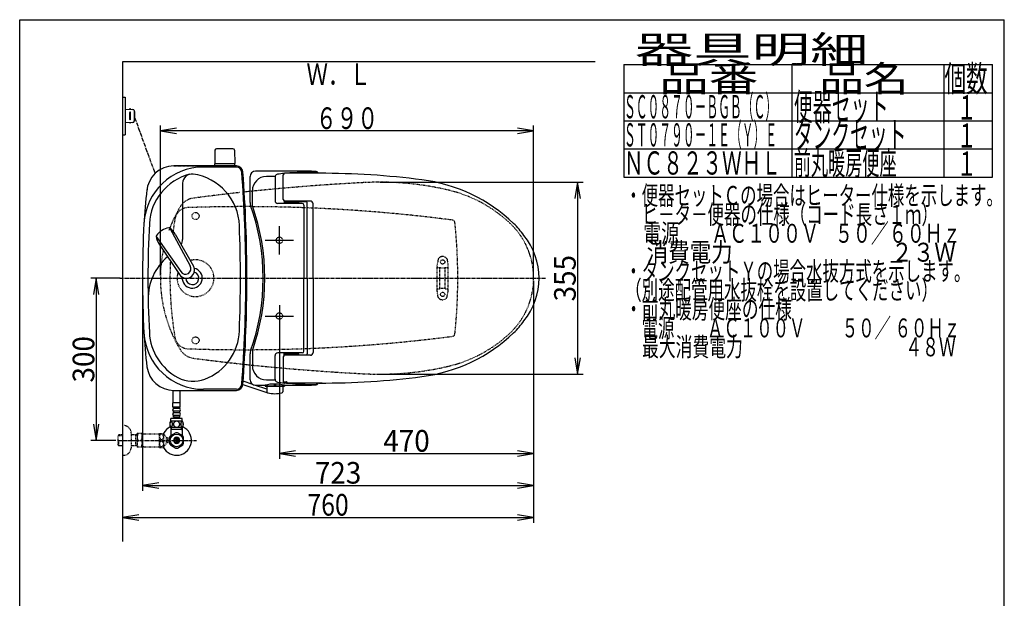
# Model space of a CAD drawing. Extents: x 0 to 2000, y 115 to 2915.
# Drawn here: x 180 to 2000, y 1845 to 2915 of the extents above; entities that cross this region are included whole.
import ezdxf
from ezdxf.enums import TextEntityAlignment as Align

# ---------------------------------------------------------------- set-up
doc = ezdxf.new("R2010")
doc.units = 0
doc.header["$MEASUREMENT"] = 0
for name, pattern in [('EXLTYPE2', [2, 1, -1]), ('EXLTYPE3', [10, 7, -1, 1, -1]), ('EXLTYPE9', [2, 1, -1])]:
    doc.linetypes.add(name, pattern=pattern)
doc.layers.get('0').update_dxf_attribs({"linetype": 'CONTINUOUS'})
for name, color, linetype in [('タンク', 7, 'CONTINUOUS'), ('便器', 7, 'CONTINUOUS'), ('便座', 7, 'CONTINUOUS'), ('器具明細表', 7, 'CONTINUOUS'), ('寸法', 7, 'CONTINUOUS'), ('枠', 7, 'CONTINUOUS'), ('止水栓', 7, 'CONTINUOUS')]:
    doc.layers.add(name, color=color, linetype=linetype)
doc.styles.add('EXCADDIM1', font='monotxt', dxfattribs={"width": 0.84, "bigfont": 'extfont'})
doc.styles.add('EXCADDIM2', font='monotxt', dxfattribs={"width": 0.95, "bigfont": 'extfont'})
doc.styles.add('EXCADSTD', font='monotxt', dxfattribs={"bigfont": 'extfont'})
doc.styles.get("Standard").update_dxf_attribs({"font": 'monotxt', "bigfont": 'extfont'})
doc.dimstyles.get("Standard").update_dxf_attribs({"dimtxt": 0.18, "dimasz": 0.18, "dimexe": 0.18, "dimexo": 0.0625, "dimgap": 0.09, "dimtad": 0, "dimtih": 1, "dimtoh": 1, "dimdec": 4, "dimzin": 0, "dimtxsty": 'STANDARD', "dimcen": 0.09, "dimazin": 3, "dimtfac": 1, "dimtdec": 4, "dimtmove": 0, "dimatfit": 3, "dimtolj": 1, "dimtzin": 0})

# ---------------------------------------------------------------- blocks, each defined once
blk = doc.blocks.new('*D15')
at = {"layer": 'タンク', "color": 3, "linetype": 'CONTINUOUS'}
for p, q in [((407.005768, 2431.999923), (407.005768, 2043.56939)), ((1130.005768, 2432.000004), (1130.005768, 2043.56939)), ((437.005768, 2058.56939), (407.005768, 2053.56939)), ((1130.005768, 2053.56939), (1100.005768, 2058.56939)), ((407.005768, 2053.56939), (1130.005768, 2053.56939)), ((407.005768, 2053.56939), (437.005768, 2048.56939)), ((1100.005768, 2048.56939), (1130.005768, 2053.56939))]:
    blk.add_line(p, q, dxfattribs=at)
at = {"layer": 'タンク', "color": 2, "linetype": 'CONTINUOUS', "style": 'EXCADSTD', "width": 0.945}
blk.add_text('723', height=40, dxfattribs=at).set_placement((768.505768, 2057.06939), align=Align.CENTER)
blk = doc.blocks.new('_EX_NORM')
at = {"color": 0, "linetype": 'CONTINUOUS'}
for q in [(-1, 0.166667), (-1, 0), (-1, -0.166667)]:
    blk.add_line((0, 0), q, dxfattribs=at)
blk = doc.blocks.new('*D17')
at = {"layer": '寸法', "color": 3, "linetype": 'CONTINUOUS'}
for p, q in [((366.017073, 2437.000004), (311.422456, 2437.000004)), ((321.422456, 2437.000004), (316.422456, 2407.000004)), ((321.422456, 2437.000004), (321.422456, 2137.000004)), ((326.422456, 2407.000004), (321.422456, 2437.000004)), ((316.422456, 2167.000004), (321.422456, 2137.000004)), ((321.422456, 2137.000004), (326.422456, 2167.000004)), ((357.716299, 2137.000004), (311.422456, 2137.000004))]:
    blk.add_line(p, q, dxfattribs=at)
at = {"layer": '寸法', "color": 2, "linetype": 'CONTINUOUS', "style": 'EXCADSTD', "width": 0.945}
blk.add_text('300', height=40, rotation=90, dxfattribs=at).set_placement((317.922456, 2287.000004), align=Align.CENTER)
blk = doc.blocks.new('*D18')
at = {"layer": '寸法', "color": 3, "linetype": 'CONTINUOUS'}
for p, q in [((1130.005768, 2432.000004), (1130.005768, 2102.66939)), ((660.005768, 2362.000004), (660.005768, 2102.66939)), ((690.005768, 2117.66939), (660.005768, 2112.66939)), ((660.005768, 2112.66939), (1130.005768, 2112.66939)), ((660.005768, 2112.66939), (690.005768, 2107.66939)), ((1130.005768, 2112.66939), (1100.005768, 2117.66939)), ((1100.005768, 2107.66939), (1130.005768, 2112.66939))]:
    blk.add_line(p, q, dxfattribs=at)
at = {"layer": '寸法', "color": 2, "linetype": 'CONTINUOUS', "style": 'EXCADSTD', "width": 0.945}
blk.add_text('470', height=40, dxfattribs=at).set_placement((895.005768, 2116.16939), align=Align.CENTER)
blk = doc.blocks.new('*D19')
at = {"layer": '寸法', "color": 3, "linetype": 'CONTINUOUS'}
for p, q in [((845.995282, 2614.500004), (1221.356823, 2614.500004)), ((1211.356823, 2614.500004), (1206.356823, 2584.500004)), ((1211.356823, 2614.500004), (1211.356823, 2259.500004)), ((1216.356823, 2584.500004), (1211.356823, 2614.500004)), ((1206.356823, 2289.500004), (1211.356823, 2259.500004)), ((1211.356823, 2259.500004), (1216.356823, 2289.500004)), ((845.995282, 2259.500004), (1221.356823, 2259.500004))]:
    blk.add_line(p, q, dxfattribs=at)
at = {"layer": '寸法', "color": 2, "linetype": 'CONTINUOUS', "style": 'EXCADSTD', "width": 0.945}
blk.add_text('355', height=40, rotation=90, dxfattribs=at).set_placement((1207.856823, 2437.000004), align=Align.CENTER)
blk = doc.blocks.new('*D26')
at = {"layer": '寸法', "color": 3, "linetype": 'CONTINUOUS'}
for p, q in [((1130.005768, 2048.56939), (1130.005768, 1984.435187)), ((400.005768, 1999.435187), (370.005768, 1994.435187)), ((370.005768, 1994.435187), (1130.005768, 1994.435187)), ((370.005768, 1994.435187), (400.005768, 1989.435187)), ((1130.005768, 1994.435187), (1100.005768, 1999.435187)), ((1100.005768, 1989.435187), (1130.005768, 1994.435187))]:
    blk.add_line(p, q, dxfattribs=at)
at = {"layer": '寸法', "color": 2, "linetype": 'CONTINUOUS', "style": 'EXCADSTD', "width": 0.84}
blk.add_text('760', height=40, dxfattribs=at).set_placement((750.005768, 1997.935187), align=Align.CENTER)

msp = doc.modelspace()

# ---------------------------------------------------------------- linework, layer by layer
at = {"layer": 'タンク', "color": 2, "linetype": 'EXLTYPE2'}
for p, q in [((580.799251, 2644.499923), (464.720912, 2644.499923)), ((464.874386, 2644.499923), (580.611075, 2644.499923))]:
    msp.add_line(p, q, dxfattribs=at)
at = {"layer": 'タンク', "color": 7, "linetype": 'CONTINUOUS'}
for p, q in [((580.799251, 2644.499923), (464.720912, 2644.499923)), ((580.611075, 2642.499923), (519.538244, 2642.499923)), ((464.874386, 2229.499923), (580.611075, 2229.499923)), ((580.611075, 2231.499923), (519.538244, 2231.499923))]:
    msp.add_line(p, q, dxfattribs=at)
at = {"layer": 'タンク', "color": 6, "linetype": 'CONTINUOUS'}
for p, q in [((481.005768, 2612.631673), (481.005768, 2508.564629)), ((432.433691, 2513.867461), (477.887958, 2449.06269)), ((457.632348, 2529.39555), (495.08533, 2459.660172)), ((467.659025, 2518.408886), (501.064199, 2459.287564)), ((437.740043, 2499.972007), (475.532972, 2443.554537))]:
    msp.add_line(p, q, dxfattribs=at)
at = {"layer": 'タンク', "color": 2, "linetype": 'EXLTYPE9'}
for centre in [(505.005743, 2552.000092), (505.005743, 2321.999755)]:
    msp.add_circle(centre, 6.5, dxfattribs=at)
at = {"layer": 'タンク', "color": 7, "linetype": 'CONTINUOUS'}
for centre, radius, start, end in [((519.538244, 2532.499923), 110, 90, 176.961965), ((464.874386, 2594.499923), 50, 90, 176.458889), ((580.611075, 2632.499923), 12, 4.332305, 90), ((580.611075, 2632.499923), 10, 4.332305, 90), ((-1999.994232, 2436.999923), 2598, 0, 4.332305), ((-1999.994232, 2436.999923), 2600, 0, 4.332305), ((1308.371733, 2489.56077), 900, 172.908294, 177.022635), ((2318.930751, 2436.999923), 1911.924983, 176.961965, 183.038035), ((499.005768, 2436.999923), 12, 181.151361, 71.848007), ((-1999.994232, 2436.999923), 2598, 355.667695, 0), ((-1999.994232, 2436.999923), 2600, 355.667695, 0), ((1308.371733, 2384.439077), 900, 182.977365, 187.091706), ((519.538244, 2341.499923), 110, 183.038035, 270), ((464.874386, 2279.499923), 50, 187.091706, 270), ((580.611075, 2241.499923), 10, 270, 355.667695), ((580.611075, 2241.499923), 12, 270, 355.667695)]:
    msp.add_arc(centre, radius, start, end, dxfattribs=at)
at = {"layer": 'タンク', "color": 6, "linetype": 'CONTINUOUS'}
for centre, radius, start, end in [((519.538244, 2532.499923), 100, 105.017761, 176.961965), ((498.040381, 2612.631673), 17.034613, 81.82848, 180), ((486.247937, 2530.508633), 100, 2.153905, 81.82848), ((2318.930751, 2436.999923), 1901.924983, 176.961965, 183.038035), ((459.06604, 2500.063355), 30.000048, 96.547397, 122.849261), ((455.988532, 2526.887926), 3.000038, 56.73865, 96.546359), ((-1999.994232, 2436.999923), 2588, 0, 2.153905), ((435.412617, 2514.208496), 3.000038, 146.73862, 186.546329), ((462.238027, 2517.288133), 29.999991, 186.547244, 215.254153), ((457.990257, 2499.400429), 30.000048, 120.435718, 146.737582), ((441.178186, 2504.310494), 29.999991, 28.030826, 56.737735), ((456.005768, 2508.564629), 25, 336.215521, 0), ((517.392357, 2399.676215), 100, 129.762179, 181.186866), ((488.116327, 2451.716329), 14.998522, 212.968173, 30.316806), ((486.486423, 2454.361302), 10.099945, 211.64252, 31.642459), ((499.005768, 2436.999923), 18.5, 174.590565, 78.408804), ((-1999.994232, 2436.999923), 2588, 357.846095, 0), ((519.538244, 2341.499923), 100, 183.038035, 241.93958), ((486.247937, 2343.491213), 100, 291.214179, 357.846095), ((500.722148, 2306.201842), 60, 241.93958, 291.214179)]:
    msp.add_arc(centre, radius, start, end, dxfattribs=at)
at = {"layer": 'タンク', "color": 6, "linetype": 'EXLTYPE2'}
msp.add_arc((505.005768, 2436.999923), 34, 161.962735, 106.249648, dxfattribs=at)
at = {"layer": 'タンク', "color": 7, "linetype": 'CONTINUOUS'}
msp.add_ellipse((451.015334, 2512.000004), major_axis=(0, 11.5), ratio=0.99863, start_param=0.5442733769, end_param=0.546708008, dxfattribs=at)
at = {"layer": '便器', "color": 6, "linetype": 'CONTINUOUS'}
for p, q in [((574.057628, 2676.444674), (543.949138, 2676.444674)), ((540.949637, 2673.49941), (540.503383, 2649.044674)), ((577.057129, 2673.49941), (577.503383, 2649.044674)), ((540.503383, 2646.500004), (540.503383, 2648.444674)), ((577.503383, 2648.444674), (540.503383, 2648.444674)), ((577.503383, 2646.500004), (577.503383, 2648.444674)), ((660.005768, 2486.608231), (660.005768, 2528.708231)), ((660.005768, 2387.391777), (660.005768, 2345.291777))]:
    msp.add_line(p, q, dxfattribs=at)
at = {"layer": '便器', "color": 6, "linetype": 'EXLTYPE2'}
for p, q in [((951.716067, 2412.299687), (951.716067, 2461.774755)), ((953.504542, 2472.180165), (951.761644, 2462.2957)), ((952.716067, 2457.037221), (956.148303, 2457.037221)), ((967.283831, 2457.037221), (970.716067, 2457.037221)), ((969.927592, 2472.180165), (971.67049, 2462.2957)), ((971.716067, 2412.299687), (971.716067, 2461.774755)), ((956.716067, 2418.037221), (956.716067, 2456.037221)), ((966.716067, 2418.037221), (966.716067, 2456.037221)), ((953.504542, 2401.894277), (951.761644, 2411.778743)), ((952.716067, 2417.037221), (956.148303, 2417.037221)), ((967.283831, 2417.037221), (970.716067, 2417.037221)), ((969.927592, 2401.894277), (971.67049, 2411.778743))]:
    msp.add_line(p, q, dxfattribs=at)
at = {"layer": '便器', "color": 1, "linetype": 'EXLTYPE3'}
msp.add_line((365.005768, 2437.000004), (1152, 2437.000004), dxfattribs=at)
at = {"layer": '便器', "color": 6, "linetype": 'EXLTYPE2'}
for centre in [(961.716067, 2467.037221), (961.716067, 2407.037221)]:
    msp.add_circle(centre, 4, dxfattribs=at)
at = {"layer": '便器', "color": 6, "linetype": 'CONTINUOUS'}
for centre, radius, start, end in [((543.949138, 2673.444674), 3, 90, 178.954573), ((574.057628, 2673.444674), 3, 1.045427, 90), ((541.419898, 2649.444674), 1, 203.578178, 270), ((576.586868, 2649.444674), 1, 270, 336.421822)]:
    msp.add_arc(centre, radius, start, end, dxfattribs=at)
at = {"layer": '便器', "color": 2, "linetype": 'EXLTYPE2'}
for centre, start, end in [((1020.682432, -1381.074608), 93.96842, 95.952945), ((1020.682432, 6255.074615), 264.047055, 266.164296)]:
    msp.add_arc(centre, 4000, start, end, dxfattribs=at)
at = {"layer": '便器', "color": 2, "linetype": 'EXLTYPE9'}
for centre, radius, start, end in [((1020.682432, -1381.074608), 4000, 92.902353, 93.96842), ((845.995289, 2064.500004), 550, 76.679594, 92.902353), ((505.163981, 2552.286516), 33, 97.466802, 148.803819), ((1020.682432, -1381.074608), 4000, 97.035843, 97.466802), ((1020.682432, -1381.074608), 4000, 96.232623, 97.035843), ((1020.682432, -1381.074608), 4000, 96.107208, 96.149954), ((915.114185, 2356.429067), 250, 47.091262, 76.679594), ((695.310977, 2437.146722), 255.290468, 148.803819, 159.89984), ((492.018991, 2542.000004), 25.5, 91.979284, 170.474611), ((594.75271, -430.725351), 3000, 82.618594, 91.979284), ((1117.770739, 2437.000004), 660, 170.474611, 172.53735), ((979.531626, 2539.45481), 5, 5.910202, 82.618594), ((-10.179449, 2437.000004), 1000, 0, 5.910202), ((990.005768, 2436.997366), 140, 0.001079, 47.091262), ((695.310977, 2437.146722), 255.290468, 168.397723, 180.032928), ((1117.770739, 2437.000004), 660, 177.251703, 189.525389), ((695.310977, 2436.853286), 255.290468, 179.967072, 211.196181), ((-10.179449, 2437.000004), 1000, 354.089798, 0), ((990.005768, 2437.002641), 140, 312.908738, 359.998921), ((915.114185, 2517.57094), 250, 283.320406, 312.908738), ((979.531626, 2334.545198), 5, 277.381406, 354.089798), ((492.018991, 2332.000004), 25.5, 189.525389, 268.020716), ((594.75271, 5304.725358), 3000, 268.020716, 277.381406), ((505.163981, 2321.713492), 33, 211.196181, 262.533198), ((1020.682432, 6255.074615), 4000, 262.533198, 262.964157), ((1020.682432, 6255.074615), 4000, 262.964157, 263.892792), ((1020.682432, 6255.074615), 4000, 266.164296, 267.097647), ((845.995289, 2809.500004), 550, 267.097647, 283.320406)]:
    msp.add_arc(centre, radius, start, end, dxfattribs=at)
at = {"layer": '便器', "color": 7, "linetype": 'CONTINUOUS'}
for centre, start, end in [((1020.682432, -1381.074608), 95.952945, 96.107208), ((1020.682432, 6255.074615), 263.892792, 264.047055)]:
    msp.add_arc(centre, 4000, start, end, dxfattribs=at)
at = {"layer": '便器', "color": 6, "linetype": 'EXLTYPE2'}
for centre, radius, start, end in [((961.716067, 2467.037221), 10, 41.321659, 138.678341), ((954.716067, 2461.774755), 3, 170, 180), ((952.716067, 2456.037221), 1, 90, 180), ((956.458965, 2471.659221), 3, 138.678341, 170), ((961.716067, 2472.037221), 16, 249.635865, 290.364135), ((966.973169, 2471.659221), 3, 10, 41.321659), ((970.716067, 2456.037221), 1, 0, 90), ((968.716067, 2461.774755), 3, 0, 10), ((952.716067, 2418.037221), 1, 180, 270), ((954.716067, 2412.299687), 3, 180, 190), ((961.716067, 2402.037221), 16, 69.635865, 110.364135), ((970.716067, 2418.037221), 1, 270, 0), ((968.716067, 2412.299687), 3, 350, 0), ((956.458965, 2402.415222), 3, 190, 221.321659), ((961.716067, 2407.037221), 10, 221.321659, 318.678341), ((966.973169, 2402.415222), 3, 318.678341, 350)]:
    msp.add_arc(centre, radius, start, end, dxfattribs=at)
at = {"layer": '便座', "color": 6, "linetype": 'CONTINUOUS'}
for p, q in [((370.005768, 2772.000004), (375.005768, 2772.000004)), ((375.005768, 2772.000004), (375.005768, 2702.000004)), ((375.005768, 2749.500008), (389.430882, 2748.837632)), ((385.005768, 2749.040825), (385.005768, 2749.500008)), ((383.005768, 2743.000008), (383.005768, 2731)), ((385.005768, 2731), (385.005768, 2743.000008)), ((391.339142, 2746.839737), (391.339142, 2727.160271)), ((392.290253, 2745.500008), (392.290253, 2728.5)), ((389.430882, 2725.162376), (375.005768, 2724.5)), ((385.005768, 2724.959182), (385.005768, 2724.5)), ((370.005768, 2702.000004), (375.005768, 2702.000004)), ((605.835754, 2576.642475), (605.835754, 2624.832417)), ((652.059387, 2623.739155), (652.059387, 2580.172383)), ((652.459839, 2625.786335), (652.285034, 2625.224262)), ((667.232331, 2582.49889), (667.232331, 2627.998921)), ((739.151398, 2630.998921), (670.232331, 2630.998921)), ((610.084778, 2571.057498), (610.084778, 2598.459858)), ((702.235779, 2575.172383), (657.059387, 2575.172383)), ((668.560641, 2580.007848), (668.560641, 2575.476622)), ((668.732745, 2579.900608), (668.732746, 2577.749283)), ((694.732746, 2576.749297), (669.732746, 2576.749283)), ((717.232331, 2579.49889), (670.232331, 2579.49889)), ((671.232745, 2578.999284), (709.600177, 2578.999305)), ((673.347441, 2576.749285), (673.347441, 2575.598661)), ((679.765869, 2575.598896), (684.567138, 2575.598896)), ((695.732745, 2578.999297), (695.732746, 2577.749297)), ((705.235779, 2572.565083), (705.235779, 2436.998921)), ((711.600251, 2436.998921), (711.600251, 2576.999287)), ((722.232331, 2436.998921), (722.232331, 2574.49889)), ((660.005768, 2480.998921), (660.005768, 2532.998921)), ((634.005768, 2506.998921), (686.005768, 2506.998921)), ((705.235779, 2301.432759), (705.235779, 2436.998921)), ((711.600251, 2436.998921), (711.600251, 2296.998555)), ((722.232331, 2436.998921), (722.232331, 2299.498952)), ((634.005768, 2367.001087), (686.005768, 2367.001087)), ((605.835754, 2249.165425), (605.835754, 2297.355366)), ((610.084778, 2302.940343), (610.084778, 2275.537984)), ((652.059387, 2250.258687), (652.059387, 2293.825459)), ((702.235779, 2298.825459), (657.059387, 2298.825459)), ((668.560641, 2293.989993), (668.560641, 2298.52122)), ((668.732745, 2294.097233), (668.732746, 2296.248558)), ((694.732746, 2297.248544), (669.732746, 2297.248558)), ((717.232331, 2294.498952), (670.232331, 2294.498952)), ((671.232745, 2294.998557), (709.600177, 2294.998536)), ((673.347441, 2297.248556), (673.347441, 2298.39918)), ((679.765869, 2298.398946), (684.567138, 2298.398946)), ((695.732745, 2294.998544), (695.732746, 2296.248544)), ((667.232331, 2291.498952), (667.232331, 2245.998921)), ((592.578555, 2240.616762), (636.716005, 2225.582645)), ((611.090688, 2240.362905), (593.025997, 2246.615854)), ((636.81855, 2231.457411), (614.123591, 2239.31309)), ((650.637085, 2241.287984), (650.637085, 2239.072042)), ((652.459839, 2248.211507), (652.285034, 2248.77358)), ((652.637085, 2241.281392), (652.637085, 2239.072042)), ((739.151398, 2242.998906), (670.232331, 2242.998906)), ((673.83551, 2245.02672), (673.83551, 2243.24398)), ((633.516662, 2238.555806), (633.516662, 2237.500264)), ((634.016662, 2237.000264), (669.257507, 2237.000264)), ((636.637085, 2237.000264), (666.637085, 2237.000264)), ((636.637085, 2237.000264), (636.81855, 2226.60416)), ((666.637085, 2237.000264), (666.45562, 2226.60416)), ((669.757507, 2238.518697), (669.757507, 2237.500264))]:
    msp.add_line(p, q, dxfattribs=at)
at = {"layer": '便座', "color": 6, "linetype": 'EXLTYPE3'}
msp.add_line((392.290253, 2734.390018), (429.409496, 2632.529486), dxfattribs=at)
at = {"layer": '便座', "color": 6, "linetype": 'EXLTYPE2'}
for centre in [(660.005768, 2506.998921), (660.005768, 2366.998921)]:
    msp.add_circle(centre, 6, dxfattribs=at)
at = {"layer": '便座', "color": 6, "linetype": 'CONTINUOUS'}
for centre, radius, start, end in [((384.005768, 2749.250008), 1, 0, 180), ((389.339142, 2746.839737), 2, 0, 87.370925), ((384.005768, 2743.000008), 1, 0, 180), ((384.005768, 2731), 1, 180, 0), ((391.290253, 2745.500008), 1, 0, 90), ((384.005768, 2724.75), 1, 180, 0), ((389.339142, 2727.160271), 2, 272.629075, 0), ((391.290253, 2728.5), 1, 270, 0), ((615.835754, 2624.832417), 10, 90.468628, 180), ((636.084778, 2598.959858), 26, 90.236725, 180), ((656.635864, -2365.000957), 5000, 89.201263, 90.468475), ((656.635864, -2374.997539), 5000, 90.066467, 90.23673), ((657.059387, 2623.739155), 5, 162.719849, 180), ((657.234192, 2624.301167), 5, 96.816345, 162.720337), ((727.855224, 2033.506977), 600, 95.656992, 96.816559), ((670.232331, 2627.998921), 3, 90, 180), ((727.855224, 2033.506977), 600, 90.201054, 95.240612), ((725.771301, 2626.503316), 7, 39.958253, 90.201355), ((726.239624, 2627.512837), 7, 29.868562, 89.201172), ((733.767644, 1130.998921), 1500, 82.727963, 90), ((885.664255, 2321.346525), 300, 46.288418, 82.727963), ((620.835754, 2576.642475), 15, 180, 199.663269), ((230.035705, 2436.998921), 400, 340.336792, 19.663208), ((230.035705, 2436.998921), 403, 340.570207, 19.429793), ((657.059387, 2580.172383), 5, 180, 270), ((670.232331, 2582.49889), 2.999998, 180, 270), ((669.732746, 2577.749283), 1, 180, 270), ((671.232744, 2581.999284), 3, 232.719738, 270), ((684.127441, 2579.866755), 4, 231.202598, 270), ((694.732746, 2577.749297), 1, 270, 0), ((702.235779, 2572.172383), 3, 0, 90), ((709.600178, 2576.999305), 2, 0, 90), ((717.232331, 2574.49889), 4.999998, 0, 89.999969), ((996.228822, 2436.998921), 140, 34.316307, 46.288418), ((1014.929231, 2436.998921), 125, 320.84559, 39.15441), ((996.228822, 2436.998921), 140, 313.711582, 325.683693), ((885.664255, 2552.651316), 300, 277.272037, 313.711582), ((620.835754, 2297.355367), 15, 160.336731, 180), ((657.059387, 2293.825459), 5, 90, 180), ((670.232331, 2291.498952), 2.999998, 90, 180), ((669.732746, 2296.248558), 1, 90, 180), ((671.232744, 2291.998557), 3, 90, 127.280262), ((684.127441, 2294.131086), 4, 90, 128.797402), ((694.732746, 2296.248544), 1, 0, 90), ((702.235779, 2301.825459), 3, 270, 0), ((709.600178, 2296.998536), 2, 270, 0), ((717.232331, 2299.498952), 4.999998, 270.000031, 0), ((636.084778, 2275.037984), 26, 180, 269.763275), ((615.835754, 2249.165425), 10, 180, 269.531372), ((656.635864, 7238.998921), 5000, 269.531494, 269.72937), ((633.016662, 2238.555806), 0.5, 0, 89.734283), ((651.648681, 2167.355611), 73.932365, 75.821838, 104.196686), ((656.635864, 7248.995381), 5000, 269.76327, 269.933533), ((651.637085, 2239.072042), 1, 180, 0), ((657.059387, 2250.258687), 5, 180, 197.280151), ((657.234192, 2249.696675), 5, 197.278809, 263.183472), ((657.234192, 2249.696675), 5, 197.279663, 263.183655), ((727.855224, 2840.490865), 600, 263.183441, 264.343008), ((727.855224, 2840.490864), 600, 263.183472, 264.343005), ((656.635864, 7238.998799), 4993.5, 270.115716, 270.191594), ((670.232331, 2245.998921), 3, 180, 270), ((670.232331, 2245.998906), 3, 194.481668, 270), ((670.257507, 2238.518697), 0.5, 90.15387, 180), ((656.635864, 7238.999043), 5000, 270.155697, 270.798706), ((727.855224, 2840.490864), 600, 264.759387, 265.256384), ((673.33551, 2245.02672), 0.5, 0, 90.191594), ((727.855224, 2840.490864), 600, 265.256706, 269.798645), ((725.771301, 2247.494526), 7, 269.798645, 320.041747), ((726.239624, 2246.485005), 7, 270.798828, 330.131438), ((733.767644, 3742.998921), 1500, 270, 277.272037), ((634.016662, 2237.500264), 0.5, 180, 270), ((651.637085, 1950.154805), 287.417236, 86.490021, 93.390076), ((638.818245, 2226.639065), 2, 181, 259.134021), ((651.637085, 2293.419881), 70, 259.056093, 280.865979), ((664.455925, 2226.639065), 2, 280.865979, 359), ((669.257507, 2237.500264), 0.5, 270, 0)]:
    msp.add_arc(centre, radius, start, end, dxfattribs=at)
at = {"layer": '器具明細表', "color": 6, "linetype": 'CONTINUOUS'}
for p, q in [((1297, 2832), (1978, 2832)), ((1297, 2832), (1297, 2624)), ((1608, 2624), (1608, 2832)), ((1888, 2832), (1888, 2624)), ((1978, 2624), (1978, 2832)), ((1297, 2780), (1978, 2780)), ((1297, 2728), (1978, 2728)), ((1297, 2676), (1978, 2676)), ((1297, 2624), (1978, 2624))]:
    msp.add_line(p, q, dxfattribs=at)
at = {"layer": '寸法', "color": 3, "linetype": 'CONTINUOUS'}
for p, q in [((440.020551, 2442.000004), (440.020551, 2719.313046)), ((470.020551, 2714.313046), (440.020551, 2709.313046)), ((1130.005768, 2709.313046), (1100.005768, 2714.313046)), ((1130.005768, 2442.000004), (1130.005768, 2719.313046)), ((1130.005768, 2709.313046), (440.020551, 2709.313046)), ((440.020551, 2709.313046), (470.020551, 2704.313046)), ((1100.005768, 2704.313046), (1130.005768, 2709.313046)), ((1130.005768, 2432.000004), (1130.005768, 2043.56939))]:
    msp.add_line(p, q, dxfattribs=at)
at = {"layer": '枠', "color": 7, "linetype": 'CONTINUOUS'}
for p, q in [((180, 115), (180, 2915)), ((180, 2915), (2000, 2915)), ((2000, 115), (2000, 2915)), ((370.005768, 2837.000004), (370.005768, 1950)), ((1244, 2837.000004), (370.005768, 2837.000004))]:
    msp.add_line(p, q, dxfattribs=at)
at = {"layer": '止水栓', "color": 6, "linetype": 'CONTINUOUS'}
for p, q in [((463.506989, 2206.772856), (463.506989, 2229.499923)), ((476.506989, 2206.772856), (476.506989, 2229.499923)), ((463.257752, 2198.772856), (463.257752, 2206.772856)), ((476.757752, 2206.772856), (463.257752, 2206.772856)), ((476.757752, 2198.772856), (476.757752, 2206.772856)), ((476.757752, 2198.772856), (463.257752, 2198.772856)), ((464.257752, 2195.772856), (464.257752, 2198.772856)), ((464.257752, 2187.772856), (464.257752, 2190.772856)), ((474.757752, 2195.772856), (465.257752, 2195.772856)), ((474.757752, 2190.772856), (465.257752, 2190.772856)), ((474.757752, 2187.772856), (465.257752, 2187.772856)), ((475.757752, 2195.772856), (475.757752, 2198.772856)), ((475.757752, 2187.772856), (475.757752, 2190.772856)), ((480.97699, 2172.772856), (459.038514, 2172.772856)), ((459.507752, 2172.772856), (459.507752, 2177.772856)), ((480.507752, 2177.772856), (459.507752, 2177.772856)), ((464.257752, 2179.772856), (464.257752, 2182.772856)), ((475.757752, 2179.772856), (464.257752, 2179.772856)), ((474.757752, 2182.772856), (465.257752, 2182.772856)), ((466.007752, 2177.772856), (466.007752, 2179.772856)), ((474.007752, 2177.772856), (474.007752, 2179.772856)), ((475.757752, 2179.772856), (475.757752, 2182.772856)), ((480.507752, 2172.772856), (480.507752, 2177.772856)), ((468.560456, 2151.176109), (458.565339, 2145.490532)), ((480.97699, 2160.773344), (459.036988, 2160.773344)), ((459.507721, 2160.773344), (459.507721, 2146.632652)), ((479.322175, 2156.998863), (459.507721, 2156.998863)), ((460.691803, 2156.998863), (460.691803, 2160.773344)), ((481.563385, 2145.336113), (471.451081, 2151.176109)), ((479.322175, 2156.998863), (479.322175, 2160.773344)), ((479.322175, 2156.998863), (480.506257, 2156.998863)), ((480.506257, 2160.773344), (480.506257, 2146.632652)), ((454.679784, 2137.999759), (454.679784, 2141.749759)), ((454.679784, 2132.250248), (454.679784, 2136.000248)), ((457.007721, 2142.835808), (457.007721, 2131.161461)), ((459.507721, 2146.027183), (458.562897, 2145.490074)), ((459.507721, 2146.632652), (459.507721, 2146.027183)), ((469.007233, 2132.355308), (469.007233, 2141.642418)), ((471.006745, 2141.642418), (471.006745, 2132.355308)), ((480.506257, 2146.632652), (480.506257, 2145.946617)), ((483.006257, 2131.161461), (483.006257, 2142.836265)), ((458.453034, 2128.659019), (468.565339, 2122.821159)), ((471.451081, 2122.821617), (481.560944, 2128.659019))]:
    msp.add_line(p, q, dxfattribs=at)
at = {"layer": '止水栓', "color": 6, "linetype": 'EXLTYPE2'}
for p, q in [((370.005768, 2164.500004), (372.005768, 2164.500004)), ((386.005768, 2150.500004), (386.005768, 2123.500004)), ((397.005768, 2149.250004), (397.294443, 2149.750004)), ((397.005768, 2149.250004), (397.005768, 2124.750004)), ((406.367067, 2149.750004), (397.294443, 2149.750004)), ((409.398156, 2149.000004), (438.278417, 2149.000004)), ((438.278417, 2124.247318), (438.278417, 2149.747806)), ((438.56162, 2149.999271), (445.544042, 2149.999271)), ((446.554784, 2125.094486), (446.554784, 2148.900638)), ((451.178808, 2142.296634), (446.554784, 2148.900638)), ((363.344768, 2147.268379), (361.845768, 2145.769379)), ((361.845768, 2128.230629), (361.845768, 2145.769379)), ((362.166284, 2146.07052), (370.005768, 2146.315504)), ((364.325768, 2147.300004), (363.345768, 2147.269379)), ((363.345768, 2126.730629), (363.345768, 2136.998783)), ((370.005768, 2147.300004), (364.325768, 2147.300004)), ((397.005765, 2147.300004), (386.005768, 2147.300004)), ((394.473091, 2146.466754), (393.029859, 2147.300004)), ((394.473091, 2126.700004), (394.473091, 2147.300004)), ((397.005768, 2146.387607), (394.473091, 2146.466754)), ((446.554784, 2125.094486), (451.178808, 2131.69849)), ((454.679784, 2141.749759), (451.171483, 2141.749759)), ((451.178808, 2131.69849), (451.178808, 2142.296634)), ((454.679784, 2132.250248), (451.178808, 2132.250248)), ((452.179784, 2136.000248), (452.179784, 2137.999759)), ((452.179784, 2137.999759), (454.679784, 2137.999759)), ((454.679784, 2136.000248), (452.179784, 2136.000248)), ((363.344768, 2126.731629), (361.845768, 2128.230629)), ((362.166284, 2127.929488), (370.005768, 2127.684504)), ((364.325768, 2126.700004), (363.345768, 2126.730629)), ((370.005768, 2126.700004), (364.325768, 2126.700004)), ((397.005765, 2126.700004), (386.005768, 2126.700004)), ((394.473091, 2127.533254), (393.029859, 2126.700004)), ((397.005768, 2127.6124), (394.473091, 2127.533254)), ((397.005768, 2124.750004), (397.294443, 2124.250004)), ((406.367067, 2124.250004), (397.294443, 2124.250004)), ((409.398156, 2125.000004), (438.278417, 2125.000004)), ((438.56162, 2123.998295), (445.544042, 2123.998295)), ((370.005768, 2109.500004), (372.005768, 2109.500004))]:
    msp.add_line(p, q, dxfattribs=at)
at = {"layer": '止水栓', "color": 1, "linetype": 'EXLTYPE3'}
for p, q in [((361.845768, 2137.000004), (499.8, 2137.000004)), ((361.846989, 2137.000004), (506.989916, 2137.000004))]:
    msp.add_line(p, q, dxfattribs=at)
at = {"layer": '止水栓', "color": 6, "linetype": 'CONTINUOUS', "flags": 128}
for points in [[(462.405213, 2167.030668), (462.395447, 2167.4335), (462.36615, 2167.833891), (462.319764, 2168.229399), (462.256287, 2168.6127), (462.175721, 2168.986235), (462.075623, 2169.345122), (461.960877, 2169.684477), (461.831482, 2170.006743), (461.687439, 2170.304594), (461.528748, 2170.57559), (461.360291, 2170.822172), (461.179627, 2171.039457), (460.989197, 2171.227446), (460.791443, 2171.381254), (460.588807, 2171.500883), (460.378846, 2171.588774), (460.168885, 2171.642485), (459.954041, 2171.659575), (459.741639, 2171.642485), (459.529236, 2171.588774), (459.319275, 2171.500883), (459.116639, 2171.381254), (458.918885, 2171.225004), (458.730896, 2171.039457), (458.550232, 2170.822172), (458.379334, 2170.578032), (458.223084, 2170.304594), (458.079041, 2170.006743), (457.947205, 2169.684477), (457.832459, 2169.345122), (457.734803, 2168.986235), (457.654236, 2168.615141), (457.588318, 2168.229399), (457.541932, 2167.833891), (457.515076, 2167.4335), (457.50531, 2167.030668), (457.515076, 2166.627836), (457.541932, 2166.227446), (457.588318, 2165.831938), (457.651795, 2165.446196), (457.734803, 2165.072661), (457.832459, 2164.713774), (457.947205, 2164.374418), (458.079041, 2164.052153), (458.223084, 2163.756743), (458.379334, 2163.483305), (458.550232, 2163.236723), (458.728455, 2163.019438), (458.918885, 2162.833891), (459.116639, 2162.680082), (459.319275, 2162.558012), (459.529236, 2162.470122), (459.741639, 2162.416411), (459.954041, 2162.399321), (460.168885, 2162.418852), (460.378846, 2162.470122), (460.588807, 2162.558012), (460.791443, 2162.680082), (460.989197, 2162.833891)], [(460.989197, 2162.833891), (461.179627, 2163.019438), (461.360291, 2163.236723), (461.528748, 2163.483305), (461.687439, 2163.756743), (461.831482, 2164.054594), (461.960877, 2164.374418), (462.075623, 2164.713774), (462.175721, 2165.072661), (462.256287, 2165.446196), (462.319764, 2165.831938)], [(462.319764, 2165.831938), (462.36615, 2166.225004), (462.395447, 2166.625395), (462.405213, 2167.028227)], [(470.007752, 2172.558012), (469.509705, 2172.53604), (469.0141, 2172.470122), (468.525818, 2172.367582), (468.039978, 2172.221098), (467.571228, 2172.035551), (467.119568, 2171.813383), (466.689881, 2171.552153), (466.287049, 2171.256743), (465.911072, 2170.929594), (465.569275, 2170.570707), (465.259217, 2170.184965), (464.985779, 2169.77725), (464.748963, 2169.347563), (464.556092, 2168.898344), (464.402283, 2168.434477), (464.29242, 2167.960844), (464.226502, 2167.479887), (464.202088, 2166.996489), (464.226502, 2166.510649), (464.29242, 2166.029692), (464.402283, 2165.556059), (464.556092, 2165.094633), (464.748963, 2164.645415), (464.985779, 2164.215727), (465.259217, 2163.805571), (465.569275, 2163.42227), (465.911072, 2163.063383), (466.287049, 2162.736235), (466.689881, 2162.440825), (467.119568, 2162.179594), (467.571228, 2161.954985), (468.039978, 2161.769438), (468.525818, 2161.625395), (469.021424, 2161.520415), (469.526795, 2161.456938), (470.034607, 2161.434965), (470.54242, 2161.456938), (471.047791, 2161.520415), (471.543396, 2161.625395), (472.029236, 2161.769438), (472.497986, 2161.954985), (472.949646, 2162.179594), (473.379334, 2162.440825), (473.782166, 2162.736235), (474.158143, 2163.063383), (474.499939, 2163.42227), (474.809998, 2163.805571), (475.083435, 2164.215727), (475.320252, 2164.645415), (475.513123, 2165.094633), (475.666932, 2165.556059), (475.776795, 2166.029692), (475.842713, 2166.510649), (475.864685, 2166.994047)], [(475.864685, 2166.996489), (475.842713, 2167.479887), (475.776795, 2167.960844), (475.666932, 2168.434477), (475.513123, 2168.898344), (475.320252, 2169.345122), (475.083435, 2169.77725), (474.809998, 2170.184965), (474.499939, 2170.570707), (474.158143, 2170.927153), (473.782166, 2171.256743), (473.379334, 2171.549711), (472.949646, 2171.813383), (472.497986, 2172.037993), (472.029236, 2172.22354), (471.543396, 2172.367582), (471.047791, 2172.472563), (470.54242, 2172.53604), (470.034607, 2172.558012), (470.024842, 2172.558012), (470.017518, 2172.558012), (470.007752, 2172.558012)], [(482.502869, 2167.023344), (482.493103, 2167.460356), (482.466248, 2167.892485), (482.419861, 2168.31729), (482.353943, 2168.732329), (482.273377, 2169.132719), (482.175721, 2169.518461), (482.058533, 2169.887114), (481.929139, 2170.231352), (481.785096, 2170.553618), (481.626404, 2170.846586), (481.457947, 2171.1127), (481.277283, 2171.344633), (481.089295, 2171.54727), (480.891541, 2171.713286), (480.686463, 2171.845122), (480.478943, 2171.937895), (480.266541, 2171.996489), (480.054139, 2172.013579), (479.839295, 2171.994047), (479.626893, 2171.937895), (479.419373, 2171.845122), (479.214295, 2171.713286), (479.016541, 2171.54727), (478.828553, 2171.344633), (478.647889, 2171.110258), (478.479432, 2170.846586), (478.32074, 2170.553618), (478.176697, 2170.231352), (478.047303, 2169.887114), (477.932557, 2169.518461), (477.832459, 2169.132719), (477.751893, 2168.729887), (477.685975, 2168.314848), (477.639588, 2167.890043), (477.612732, 2167.457915), (477.602967, 2167.023344), (477.612732, 2166.588774), (477.642029, 2166.156645), (477.688416, 2165.73184), (477.751893, 2165.316801), (477.832459, 2164.913969), (477.932557, 2164.528227), (478.047303, 2164.162016), (478.176697, 2163.815336), (478.32074, 2163.495512), (478.479432, 2163.200102), (478.647889, 2162.93643), (478.828553, 2162.702055), (479.016541, 2162.50186), (479.214295, 2162.333403), (479.419373, 2162.204008), (479.626893, 2162.108793), (479.839295, 2162.052641), (480.054139, 2162.03311), (480.266541, 2162.052641), (480.478943, 2162.108793), (480.686463, 2162.204008), (480.891541, 2162.333403), (481.089295, 2162.50186)], [(482.419861, 2165.73184), (482.466248, 2166.156645), (482.493103, 2166.588774), (482.502869, 2167.023344)], [(481.089295, 2162.50186), (481.277283, 2162.702055), (481.457947, 2162.93643), (481.628846, 2163.200102), (481.785096, 2163.495512), (481.929139, 2163.815336), (482.060975, 2164.162016), (482.175721, 2164.528227), (482.273377, 2164.913969), (482.353943, 2165.316801), (482.419861, 2165.73184)]]:
    msp.add_lwpolyline(points, dxfattribs=at)
at = {"layer": '止水栓', "color": 6, "linetype": 'EXLTYPE2', "flags": 128}
for points in [[(445.544042, 2143.497806), (445.531835, 2143.937259), (445.490331, 2144.376713), (445.424413, 2144.8064), (445.334081, 2145.226322), (445.216893, 2145.634037), (445.077733, 2146.027103), (444.914159, 2146.398197), (444.728612, 2146.747318), (444.523534, 2147.072025), (444.298925, 2147.372318), (444.057225, 2147.638431), (443.798436, 2147.877689), (443.52744, 2148.080326), (443.246679, 2148.248783), (442.956151, 2148.38306), (442.6583, 2148.478275), (442.358007, 2148.534427), (442.052831, 2148.553959), (441.747655, 2148.534427), (441.447362, 2148.478275), (441.149511, 2148.38306), (440.858983, 2148.248783), (440.578222, 2148.080326), (440.309667, 2147.877689), (440.053319, 2147.638431), (439.81162, 2147.369877), (439.584569, 2147.072025), (439.379491, 2146.747318), (439.193944, 2146.398197), (439.027929, 2146.027103), (438.888768, 2145.634037), (438.771581, 2145.226322), (438.681249, 2144.8064), (438.615331, 2144.376713), (438.576268, 2143.937259), (438.564061, 2143.497806), (438.576268, 2143.055912), (438.617772, 2142.6189), (438.681249, 2142.189213), (438.771581, 2141.769291), (438.888768, 2141.361576), (439.027929, 2140.968509), (439.191503, 2140.597416), (439.37705, 2140.248295), (439.584569, 2139.921146), (439.809179, 2139.623295), (440.050878, 2139.35474), (440.309667, 2139.117923), (440.580663, 2138.915287), (440.861425, 2138.744388), (441.149511, 2138.612552), (441.447362, 2138.517338), (441.747655, 2138.461185), (442.052831, 2138.441654), (442.358007, 2138.461185), (442.6583, 2138.517338), (442.956151, 2138.612552), (443.246679, 2138.74683), (443.52744, 2138.915287)], [(445.544042, 2130.499759), (445.531835, 2130.939213), (445.490331, 2131.378666), (445.424413, 2131.808353), (445.334081, 2132.228275), (445.216893, 2132.63599), (445.077733, 2133.029056), (444.914159, 2133.40015), (444.728612, 2133.749271), (444.523534, 2134.07642), (444.298925, 2134.374271), (444.057225, 2134.642826), (443.798436, 2134.879642), (443.52744, 2135.082279), (443.246679, 2135.250736), (442.956151, 2135.385013), (442.6583, 2135.480228), (442.358007, 2135.538822), (442.052831, 2135.555912), (441.747655, 2135.538822), (441.447362, 2135.480228), (441.149511, 2135.385013), (440.858983, 2135.250736), (440.578222, 2135.082279), (440.309667, 2134.879642), (440.053319, 2134.642826), (439.81162, 2134.374271), (439.584569, 2134.07642), (439.379491, 2133.749271), (439.193944, 2133.40015), (439.027929, 2133.029056), (438.888768, 2132.63599), (438.771581, 2132.228275), (438.681249, 2131.808353), (438.615331, 2131.378666), (438.576268, 2130.939213), (438.564061, 2130.499759), (438.576268, 2130.057865), (438.617772, 2129.620853), (438.681249, 2129.191166), (438.771581, 2128.768802), (438.888768, 2128.361088), (439.027929, 2127.970463), (439.191503, 2127.599369), (439.37705, 2127.247806), (439.584569, 2126.923099), (439.809179, 2126.625248), (440.050878, 2126.356693), (440.309667, 2126.119877), (440.580663, 2125.914798), (440.861425, 2125.746341), (441.149511, 2125.614506), (441.447362, 2125.519291), (441.747655, 2125.460697), (442.052831, 2125.441166), (442.358007, 2125.460697), (442.6583, 2125.519291), (442.956151, 2125.614506), (443.246679, 2125.746341), (443.52744, 2125.914798)], [(443.52744, 2138.915287), (443.798436, 2139.117923), (444.054784, 2139.35474), (444.296483, 2139.623295), (444.523534, 2139.921146), (444.728612, 2140.245853), (444.914159, 2140.597416), (445.077733, 2140.968509), (445.216893, 2141.361576), (445.334081, 2141.769291), (445.424413, 2142.189213)], [(445.424413, 2142.189213), (445.490331, 2142.6189), (445.529393, 2143.058353), (445.544042, 2143.497806)], [(445.424413, 2129.191166), (445.490331, 2129.620853), (445.529393, 2130.057865), (445.544042, 2130.499759)], [(443.52744, 2125.914798), (443.798436, 2126.119877), (444.054784, 2126.356693), (444.296483, 2126.625248), (444.523534, 2126.923099), (444.728612, 2127.247806), (444.914159, 2127.599369), (445.077733, 2127.970463), (445.216893, 2128.361088), (445.334081, 2128.768802), (445.424413, 2129.191166)]]:
    msp.add_lwpolyline(points, dxfattribs=at)
at = {"layer": '止水栓', "color": 6, "linetype": 'CONTINUOUS'}
msp.add_circle((470.005768, 2136.998863), 11.750031, dxfattribs=at)
for centre, radius, start, end in [((465.257752, 2193.272856), 2.5, 90, 180), ((465.257752, 2193.272856), 2.5, 180, 270), ((465.257752, 2185.272856), 2.5, 90, 180), ((465.257752, 2185.272856), 2.5, 180, 270), ((474.757752, 2193.272856), 2.5, 0, 90), ((474.757752, 2193.272856), 2.5, 270, 0), ((474.757752, 2185.272856), 2.5, 0, 90), ((474.757752, 2185.272856), 2.5, 270, 0), ((468.257264, 2166.771879), 10.99987, 146.937744, 213.054688), ((471.75824, 2166.771879), 10.998535, 326.94841, 33.059082), ((470.005768, 2136.998783), 27.5, 114.999267, 152.011996), ((470.005768, 2136.998783), 27.5, 207.988966, 64.996095), ((470.005768, 2136.998863), 14.250727, 84.179016, 95.820984), ((470.005768, 2136.998863), 14.248667, 204.184753, 215.825424), ((470.005768, 2136.998863), 14.248495, 143.415161, 155.815567), ((470.005768, 2136.998863), 5.798589, 180.530731, 179.999969), ((470.005768, 2136.998863), 4.748839, 180.648041, 180.000092), ((470.005768, 2136.998863), 14.250441, 324.180481, 335.81987), ((470.005768, 2136.998863), 14.250898, 24.18074, 35.820297), ((470.005768, 2136.998863), 14.250727, 264.179016, 275.820984)]:
    msp.add_arc(centre, radius, start, end, dxfattribs=at)
at = {"layer": '止水栓', "color": 6, "linetype": 'EXLTYPE2'}
for centre, radius, start, end in [((372.005768, 2150.500004), 14, 0, 90), ((415.906495, 2143.375004), 18.612052, 159.969519, 200.030481), ((396.184114, 2143.375004), 10.182953, 321.240977, 38.759023), ((409.398156, 2155.500004), 6.5, 242.204228, 270), ((442.052831, 2145.748783), 5.500002, 129.402573, 133.338501), ((442.052831, 2145.748783), 5.500077, 35.004379, 50.597412), ((415.906495, 2130.625004), 18.612052, 159.969519, 200.030481), ((396.184114, 2130.625004), 10.182953, 321.240977, 38.759023), ((372.005768, 2123.500004), 14, 270, 0), ((409.398156, 2118.500004), 6.5, 90, 117.795772), ((442.052831, 2128.248783), 5.500042, 226.661499, 230.597427), ((442.052831, 2128.248783), 5.500002, 309.402588, 324.996918)]:
    msp.add_arc(centre, radius, start, end, dxfattribs=at)

# ---------------------------------------------------------------- texts
at = {"layer": '器具明細表', "color": 2, "linetype": 'CONTINUOUS', "style": 'EXCADSTD'}
for s, height, width, p, p2 in [('器具明細', 50, 1.8144, (1317, 2835), (1749.000008, 2835)), ('品番', 48, 1.75, (1362, 2782), (1545.32, 2782)), ('品名', 48, 1.575, (1658, 2782), (1822.988, 2782)), ('個数', 48, 0.76125, (1889.5, 2782), (1969.2442, 2782)), ('便器セット', 50, 0.588, (1611, 2729), (1786.00001, 2729)), ('ＳＣ０８７０－ＢＧＢ（Ｃ）', 43, 0.425259, (1297, 2732.5), (1579.999988, 2732.5)), ('１', 45, 0.84, (1912.549241, 2730.315994), (1948.549241, 2730.315994)), ('タンクセット', 50, 0.5824, (1611, 2677), (1819.000011, 2677)), ('１', 45, 0.84, (1912.549241, 2678.315994), (1948.549241, 2678.315994)), ('前丸暖房便座', 43, 0.618605, (1611, 2628.5), (1801, 2628.5)), ('ＮＣ８２３ＷＨＬ', 43, 0.70814, (1297, 2628.5), (1587, 2628.5)), ('１', 45, 0.84, (1912.549241, 2626.315994), (1948.549241, 2626.315994))]:
    msp.add_text(s, height=height, dxfattribs=dict(at, width=width)).set_placement(p, p2, align=Align.FIT)
at = {"layer": '寸法', "color": 2, "linetype": 'CONTINUOUS', "style": 'EXCADSTD', "width": 0.805}
msp.add_text('６９０', height=40, dxfattribs=at).set_placement((727.513159, 2712.813046), (842.513159, 2712.813046), align=Align.FIT)
at = {"layer": '枠', "color": 2, "linetype": 'CONTINUOUS', "style": 'EXCADSTD'}
for s, height, width, p, p2 in [('Ｗ．Ｌ', 40, 0.833, (710.092699, 2794.045902), (829.092699, 2794.045902)), ('ＳＴ０７９０－１Ｅ（Ｙ）Ｅ', 43, 0.425259, (1297, 2680.5), (1579.999988, 2680.5)), ('・便器セットＣの場合はヒーター仕様を示します。', 35, 0.728348, (1299.30001, 2572.477127), (1997.299996, 2572.477127)), ('\u3000ヒ－タ－便器の仕様（コード長さ１ｍ）', 35, 0.730105, (1299.30001, 2537.477127), (1877.299999, 2537.477127)), ('\u3000電源        ＡＣ１００Ｖ    ５０／６０Ｈｚ', 35, 0.57481, (1299.30001, 2502.477127), (1919.299996, 2502.477127)), ('\u3000消費電力                                 ２３Ｗ', 35, 0.412491, (1299.30001, 2467.477127), (1910.299994, 2467.477127)), ('・タンクセットＹの場合水抜方式を示します。', 35, 0.729143, (1299.30001, 2432.477127), (1937.299998, 2432.477127)), ('（別途配管用水抜栓を設置してください）', 35, 0.730105, (1299.30001, 2397.477127), (1877.299999, 2397.477127)), ('・前丸暖房便座の仕様', 35, 0.7392, (1299.30001, 2362.477127), (1607.300004, 2362.477127)), ('\u3000電源\u3000\u3000ＡＣ１００Ｖ \u3000\u3000５０／ ６０Ｈｚ', 35, 0.713845, (1299.30001, 2327.477127), (1918.299998, 2327.477127)), ('\u3000最大消費電力\u3000\u3000\u3000\u3000  \u3000\u3000\u3000 \u3000\u3000４８Ｗ', 35, 0.683858, (1299.30001, 2292.477127), (1910.299998, 2292.477127))]:
    msp.add_text(s, height=height, dxfattribs=dict(at, width=width)).set_placement(p, p2, align=Align.FIT)

# ---------------------------------------------------------------- dimensions: what is measured, and where the dimension line sits
at = {"layer": 'タンク', "color": 3, "linetype": 'CONTINUOUS'}
dim = msp.add_linear_dim(base=(1130.005768, 2053.56939), p1=(407.005768, 2436.999923), p2=(1130.005768, 2437.000004), dimstyle='STANDARD', override={"dimtxt": 40, "dimasz": 30, "dimexe": 10, "dimexo": 5, "dimgap": 3.5, "dimtad": 1, "dimjust": 0, "dimtih": 0, "dimtoh": 0, "dimdec": 2, "dimzin": 8, "dimtxsty": 'EXCADDIM2', "dimblk1": '_EX_NORM', "dimblk2": '_EX_NORM', "dimsah": 1, "dimse1": 0, "dimse2": 0, "dimclrd": 3, "dimclre": 3, "dimclrt": 2, "dimtmove": 2}, dxfattribs=at)
dim.commit()
dim.dimension.update_dxf_attribs({"geometry": '*D15', "text_midpoint": (768.505768, 2077.06939), "dimtype": 160})
at = {"layer": '寸法', "color": 3, "linetype": 'CONTINUOUS'}
for base, p1, p2, text, override, picture, middle in [((1211.356823, 2259.500004), (1825.166958, 2614.500004), (1825.166958, 2259.500004), '355', {"dimtxt": 40, "dimasz": 30, "dimexe": 0, "dimexo": 0, "dimgap": 3.5, "dimtad": 1, "dimjust": 0, "dimtih": 0, "dimtoh": 0, "dimdec": 2, "dimzin": 8, "dimtxsty": 'EXCADDIM2', "dimblk1": '_EX_NORM', "dimblk2": '_EX_NORM', "dimsah": 1, "dimse1": 0, "dimse2": 0, "dimclrd": 3, "dimclre": 3, "dimclrt": 2, "dimtmove": 2}, '*D19', (1187.856823, 2437.000004)), ((321.422456, 2137.000004), (371.017073, 2437.000004), (362.716299, 2137.000004), '300', {"dimtxt": 40, "dimasz": 30, "dimexe": 10, "dimexo": 5, "dimgap": 3.5, "dimtad": 1, "dimjust": 0, "dimtih": 0, "dimtoh": 0, "dimdec": 2, "dimzin": 8, "dimtxsty": 'EXCADDIM2', "dimblk1": '_EX_NORM', "dimblk2": '_EX_NORM', "dimsah": 1, "dimse1": 0, "dimse2": 0, "dimclrd": 3, "dimclre": 3, "dimclrt": 2, "dimtmove": 2}, '*D17', (297.922456, 2287.000004))]:
    dim = msp.add_linear_dim(base=base, p1=p1, p2=p2, angle=90, text=text, dimstyle='STANDARD', override=override, dxfattribs=at)
    dim.commit()
    dim.dimension.update_dxf_attribs({"geometry": picture, "text_midpoint": middle, "dimtype": 160})
dim = msp.add_linear_dim(base=(1130.005768, 2112.66939), p1=(660.005768, 2367.000004), p2=(1130.005768, 2437.000004), text='470', dimstyle='STANDARD', override={"dimtxt": 40, "dimasz": 30, "dimexe": 10, "dimexo": 5, "dimgap": 3.5, "dimtad": 1, "dimjust": 0, "dimtih": 0, "dimtoh": 0, "dimdec": 2, "dimzin": 8, "dimtxsty": 'EXCADDIM2', "dimblk1": '_EX_NORM', "dimblk2": '_EX_NORM', "dimsah": 1, "dimse1": 0, "dimse2": 0, "dimclrd": 3, "dimclre": 3, "dimclrt": 2, "dimtmove": 2}, dxfattribs=at)
dim.commit()
dim.dimension.update_dxf_attribs({"geometry": '*D18', "text_midpoint": (895.005768, 2136.16939), "dimtype": 160})
dim = msp.add_linear_dim(base=(1130.005768, 1994.435187), p1=(370.005768, 1994.435187), p2=(1130.005768, 2053.56939), dimstyle='STANDARD', override={"dimtxt": 40, "dimasz": 30, "dimexe": 10, "dimexo": 5, "dimgap": 3.5, "dimtad": 1, "dimjust": 0, "dimtih": 0, "dimtoh": 0, "dimdec": 2, "dimzin": 8, "dimtxsty": 'EXCADDIM1', "dimblk1": '_EX_NORM', "dimblk2": '_EX_NORM', "dimsah": 1, "dimse1": 1, "dimse2": 0, "dimclrd": 3, "dimclre": 3, "dimclrt": 2, "dimtmove": 2}, dxfattribs=at)
dim.commit()
dim.dimension.update_dxf_attribs({"geometry": '*D26', "text_midpoint": (750.005768, 2017.935187), "dimtype": 160})

doc.saveas('drawing.dxf')
